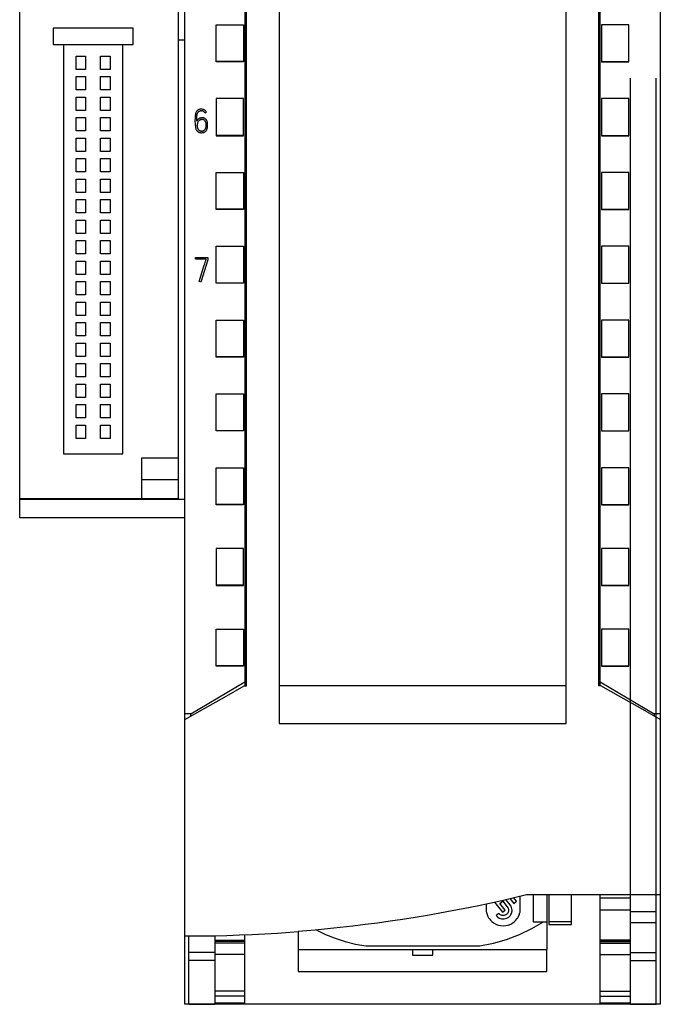
# Model space of a CAD drawing. Extents: x 0 to 47, y 0 to 147.
# Drawn here: x 0 to 47, y 0 to 72 of the extents above; entities that cross this region are included whole.
import ezdxf

# ---------------------------------------------------------------- set-up
doc = ezdxf.new("R2010")
doc.units = 0
doc.layers.add('DEFAULT_255_2_778', color=255, linetype='CONTINUOUS')

msp = doc.modelspace()

# ---------------------------------------------------------------- linework, layer by layer
at = {"layer": 'DEFAULT_255_2_778'}
for p, q in [((47.126, 134.869), (47.126, 20.663)), ((16.726, 132.399), (16.726, 23.113)), ((16.826, 23.113), (16.826, 132.399)), ((42.626, 23.113), (42.626, 132.399)), ((42.726, 23.113), (42.726, 132.399)), ((19.226, 129.334), (19.226, 20.363)), ((40.226, 20.363), (40.226, 129.334)), ((12.326, 35.401), (12.326, 126.801)), ((0.234, 35.401), (0.234, 118.801)), ((11.834, 94.801), (11.834, 36.774)), ((14.626, 71.481), (16.626, 71.481)), ((14.626, 68.763), (14.626, 71.481)), ((16.626, 71.481), (16.626, 68.763)), ((44.826, 71.481), (42.826, 71.481)), ((42.826, 71.481), (42.826, 68.763)), ((44.826, 68.763), (44.826, 71.481)), ((8.534, 71.226), (2.684, 71.226)), ((2.684, 71.226), (2.684, 70.026)), ((8.534, 70.026), (8.534, 71.226)), ((2.684, 70.026), (8.534, 70.026)), ((3.434, 70.026), (3.434, 40.076)), ((7.784, 40.076), (7.784, 70.026)), ((12.326, 70.345), (11.834, 70.345)), ((4.359, 69.187), (5.059, 69.187)), ((4.359, 68.212), (4.359, 69.187)), ((5.059, 69.187), (5.059, 68.212)), ((6.159, 69.188), (6.859, 69.188)), ((6.159, 68.213), (6.159, 69.188)), ((6.859, 69.188), (6.859, 68.213)), ((16.626, 68.779), (14.626, 68.779)), ((16.626, 68.763), (14.626, 68.763)), ((42.826, 68.779), (44.826, 68.779)), ((42.826, 68.763), (44.826, 68.763)), ((5.059, 68.212), (4.359, 68.212)), ((6.859, 68.213), (6.159, 68.213)), ((4.359, 67.687), (5.059, 67.687)), ((4.359, 66.712), (4.359, 67.687)), ((5.059, 67.687), (5.059, 66.712)), ((6.159, 67.688), (6.859, 67.688)), ((6.159, 66.713), (6.159, 67.688)), ((6.859, 67.688), (6.859, 66.713)), ((44.926, 67.563), (44.926, -0.175)), ((46.826, -0.175), (46.826, 67.563)), ((5.059, 66.712), (4.359, 66.712)), ((6.859, 66.713), (6.159, 66.713)), ((4.359, 66.187), (5.059, 66.187)), ((4.359, 65.212), (4.359, 66.187)), ((5.059, 66.187), (5.059, 65.212)), ((6.159, 66.188), (6.859, 66.188)), ((6.159, 65.213), (6.159, 66.188)), ((6.859, 66.188), (6.859, 65.213)), ((16.626, 66.079), (14.626, 66.079)), ((14.626, 66.079), (14.626, 63.363)), ((16.626, 63.363), (16.626, 66.079)), ((44.826, 66.079), (42.826, 66.079)), ((42.826, 66.079), (42.826, 63.363)), ((44.826, 63.363), (44.826, 66.079)), ((5.059, 65.212), (4.359, 65.212)), ((6.859, 65.213), (6.159, 65.213)), ((13.09, 64.896), (13.079, 64.813)), ((13.121, 65.019), (13.109, 64.978)), ((13.136, 65.059), (13.121, 65.019)), ((13.189, 65.151), (13.177, 65.134)), ((13.202, 65.168), (13.189, 65.151)), ((13.205, 64.822), (13.218, 64.899)), ((13.218, 64.899), (13.227, 64.937)), ((13.227, 64.937), (13.238, 64.975)), ((13.238, 64.975), (13.251, 65.011)), ((13.317, 65.109), (13.332, 65.122)), ((13.332, 65.122), (13.348, 65.134)), ((13.382, 65.154), (13.401, 65.161)), ((13.406, 65.287), (13.384, 65.282)), ((13.401, 65.161), (13.42, 65.167)), ((13.427, 65.291), (13.406, 65.287)), ((13.471, 65.296), (13.427, 65.291)), ((13.514, 65.298), (13.471, 65.296)), ((13.5, 65.18), (13.541, 65.18)), ((13.558, 65.298), (13.514, 65.298)), ((13.602, 65.293), (13.558, 65.298)), ((13.645, 65.285), (13.602, 65.293)), ((13.708, 65.265), (13.687, 65.273)), ((13.694, 65.139), (13.712, 65.129)), ((13.728, 65.257), (13.708, 65.265)), ((13.712, 65.129), (13.728, 65.117)), ((13.803, 65.026), (13.914, 65.082)), ((4.359, 64.688), (5.059, 64.688)), ((4.359, 63.713), (4.359, 64.688)), ((5.059, 64.688), (5.059, 63.713)), ((6.159, 64.688), (6.859, 64.688)), ((6.159, 63.713), (6.159, 64.688)), ((6.859, 64.688), (6.859, 63.713)), ((13.068, 64.644), (13.066, 64.466)), ((13.066, 64.466), (13.066, 64.376)), ((13.066, 64.376), (13.068, 64.287)), ((13.079, 64.813), (13.068, 64.644)), ((13.068, 64.287), (13.069, 64.242)), ((13.069, 64.242), (13.071, 64.197)), ((13.071, 64.197), (13.078, 64.108)), ((13.19, 64.432), (13.192, 64.588)), ((13.192, 64.588), (13.198, 64.744)), ((13.198, 64.744), (13.205, 64.822)), ((13.218, 64.081), (13.219, 64.126)), ((13.252, 64.522), (13.253, 64.521)), ((13.252, 64.301), (13.253, 64.301)), ((13.293, 64.377), (13.319, 64.413)), ((13.319, 64.413), (13.333, 64.431)), ((13.333, 64.431), (13.348, 64.448)), ((13.383, 64.625), (13.347, 64.604)), ((13.458, 64.526), (13.48, 64.534)), ((13.48, 64.534), (13.502, 64.54)), ((13.59, 64.67), (13.546, 64.667)), ((13.548, 64.546), (13.559, 64.547)), ((13.559, 64.547), (13.571, 64.548)), ((13.571, 64.548), (13.594, 64.549)), ((13.749, 64.642), (13.727, 64.65)), ((13.77, 64.632), (13.749, 64.642)), ((13.835, 64.381), (13.844, 64.351)), ((13.844, 64.351), (13.851, 64.321)), ((13.851, 64.321), (13.861, 64.261)), ((13.861, 64.261), (13.867, 64.2)), ((13.868, 64.138), (13.866, 64.077)), ((13.867, 64.2), (13.868, 64.138)), ((13.946, 64.432), (13.927, 64.473)), ((13.992, 64.168), (13.986, 64.257)), ((13.991, 64.08), (13.992, 64.168)), ((5.059, 63.713), (4.359, 63.713)), ((6.859, 63.713), (6.159, 63.713)), ((13.078, 64.108), (13.091, 64.019)), ((13.091, 64.019), (13.111, 63.931)), ((13.111, 63.931), (13.124, 63.888)), ((13.124, 63.888), (13.139, 63.846)), ((13.18, 63.767), (13.193, 63.748)), ((13.193, 63.748), (13.206, 63.729)), ((13.287, 63.855), (13.269, 63.885)), ((13.27, 63.665), (13.289, 63.651)), ((13.308, 63.827), (13.287, 63.855)), ((13.289, 63.651), (13.308, 63.638)), ((13.308, 63.638), (13.328, 63.627)), ((13.328, 63.627), (13.348, 63.617)), ((13.437, 63.589), (13.483, 63.582)), ((13.483, 63.582), (13.529, 63.579)), ((13.529, 63.579), (13.576, 63.579)), ((13.569, 63.698), (13.548, 63.698)), ((13.576, 63.579), (13.622, 63.583)), ((13.622, 63.583), (13.668, 63.591)), ((13.804, 63.84), (13.787, 63.813)), ((13.818, 63.867), (13.804, 63.84)), ((13.83, 63.896), (13.818, 63.867)), ((13.841, 63.925), (13.83, 63.896)), ((13.849, 63.955), (13.841, 63.925)), ((13.855, 63.985), (13.849, 63.955)), ((13.86, 64.015), (13.855, 63.985)), ((13.866, 64.077), (13.86, 64.015)), ((13.918, 63.777), (13.928, 63.797)), ((13.928, 63.797), (13.938, 63.817)), ((13.966, 63.902), (13.976, 63.946)), ((13.976, 63.946), (13.983, 63.991)), ((13.983, 63.991), (13.991, 64.08)), ((4.359, 63.188), (5.059, 63.188)), ((4.359, 62.213), (4.359, 63.188)), ((5.059, 63.188), (5.059, 62.213)), ((6.159, 63.188), (6.859, 63.188)), ((6.159, 62.213), (6.159, 63.188)), ((6.859, 63.188), (6.859, 62.213)), ((16.626, 63.378), (14.626, 63.378)), ((14.626, 63.363), (16.626, 63.363)), ((42.826, 63.378), (44.826, 63.378)), ((42.826, 63.363), (44.826, 63.363)), ((5.059, 62.213), (4.359, 62.213)), ((6.859, 62.213), (6.159, 62.213)), ((4.359, 61.688), (5.059, 61.688)), ((4.359, 60.713), (4.359, 61.688)), ((5.059, 61.688), (5.059, 60.713)), ((6.159, 61.688), (6.859, 61.688)), ((6.159, 60.713), (6.159, 61.688)), ((6.859, 61.688), (6.859, 60.713)), ((5.059, 60.713), (4.359, 60.713)), ((6.859, 60.713), (6.159, 60.713)), ((14.626, 60.678), (16.626, 60.678)), ((14.626, 57.963), (14.626, 60.678)), ((16.626, 60.678), (16.626, 57.963)), ((44.826, 60.678), (42.826, 60.678)), ((42.826, 60.678), (42.826, 57.963)), ((44.826, 57.963), (44.826, 60.678)), ((4.359, 60.188), (5.059, 60.188)), ((4.359, 59.213), (4.359, 60.188)), ((5.059, 60.188), (5.059, 59.213)), ((6.159, 60.188), (6.859, 60.188)), ((6.159, 59.213), (6.159, 60.188)), ((6.859, 60.188), (6.859, 59.213)), ((5.059, 59.213), (4.359, 59.213)), ((6.859, 59.213), (6.159, 59.213)), ((4.359, 58.687), (5.059, 58.687)), ((4.359, 57.712), (4.359, 58.687)), ((5.059, 58.687), (5.059, 57.712)), ((6.159, 58.688), (6.859, 58.688)), ((6.159, 57.713), (6.159, 58.688)), ((6.859, 58.688), (6.859, 57.713)), ((5.059, 57.712), (4.359, 57.712)), ((6.859, 57.713), (6.159, 57.713)), ((16.626, 57.976), (14.626, 57.976)), ((16.626, 57.963), (14.626, 57.963)), ((42.826, 57.976), (44.826, 57.976)), ((42.826, 57.963), (44.826, 57.963)), ((4.359, 57.187), (5.059, 57.187)), ((4.359, 56.212), (4.359, 57.187)), ((5.059, 57.187), (5.059, 56.212)), ((6.159, 57.188), (6.859, 57.188)), ((6.159, 56.213), (6.159, 57.188)), ((6.859, 57.188), (6.859, 56.213)), ((5.059, 56.212), (4.359, 56.212)), ((6.859, 56.213), (6.159, 56.213)), ((4.359, 55.687), (5.059, 55.687)), ((4.359, 54.712), (4.359, 55.687)), ((5.059, 55.687), (5.059, 54.712)), ((6.159, 55.688), (6.859, 55.688)), ((6.159, 54.713), (6.159, 55.688)), ((6.859, 55.688), (6.859, 54.713)), ((14.626, 55.276), (16.626, 55.276)), ((14.626, 52.563), (14.626, 55.276)), ((16.626, 55.276), (16.626, 52.563)), ((44.826, 55.276), (42.826, 55.276)), ((42.826, 55.276), (42.826, 52.563)), ((44.826, 52.563), (44.826, 55.276)), ((5.059, 54.712), (4.359, 54.712)), ((4.359, 54.188), (5.059, 54.188)), ((4.359, 53.213), (4.359, 54.188)), ((5.059, 54.188), (5.059, 53.213)), ((6.859, 54.713), (6.159, 54.713)), ((6.159, 54.188), (6.859, 54.188)), ((6.159, 53.213), (6.159, 54.188)), ((6.859, 54.188), (6.859, 53.213)), ((13.1, 54.326), (13.1, 54.453)), ((13.1, 54.453), (13.549, 54.453)), ((13.486, 54.326), (13.1, 54.326)), ((13.873, 54.326), (13.486, 54.326)), ((13.998, 54.271), (13.486, 52.643)), ((13.549, 54.453), (13.998, 54.453)), ((13.777, 53.99), (13.808, 54.091)), ((13.808, 54.091), (13.84, 54.191)), ((13.833, 54.168), (13.84, 54.191)), ((13.84, 54.191), (13.856, 54.241)), ((13.84, 54.191), (13.857, 54.241)), ((13.856, 54.241), (13.864, 54.266)), ((13.857, 54.241), (13.865, 54.266)), ((13.864, 54.266), (13.869, 54.279)), ((13.865, 54.266), (13.869, 54.279)), ((13.869, 54.279), (13.871, 54.285)), ((13.869, 54.279), (13.871, 54.285)), ((13.871, 54.285), (13.873, 54.291)), ((13.871, 54.285), (13.873, 54.291)), ((13.873, 54.291), (13.873, 54.326)), ((13.998, 54.453), (13.998, 54.271)), ((13.493, 53.086), (13.619, 53.488)), ((13.619, 53.488), (13.745, 53.89)), ((13.745, 53.89), (13.777, 53.99)), ((5.059, 53.213), (4.359, 53.213)), ((4.359, 52.688), (5.059, 52.688)), ((4.359, 51.713), (4.359, 52.688)), ((5.059, 52.688), (5.059, 51.713)), ((6.859, 53.213), (6.159, 53.213)), ((6.159, 52.688), (6.859, 52.688)), ((6.159, 51.713), (6.159, 52.688)), ((6.859, 52.688), (6.859, 51.713)), ((13.367, 52.683), (13.493, 53.086)), ((13.486, 52.643), (13.367, 52.683)), ((16.626, 52.574), (14.626, 52.574)), ((16.626, 52.563), (14.626, 52.563)), ((42.826, 52.574), (44.826, 52.574)), ((42.826, 52.563), (44.826, 52.563)), ((5.059, 51.713), (4.359, 51.713)), ((4.359, 51.188), (5.059, 51.188)), ((4.359, 50.213), (4.359, 51.188)), ((5.059, 51.188), (5.059, 50.213)), ((6.859, 51.713), (6.159, 51.713)), ((6.159, 51.188), (6.859, 51.188)), ((6.159, 50.213), (6.159, 51.188)), ((6.859, 51.188), (6.859, 50.213)), ((5.059, 50.213), (4.359, 50.213)), ((6.859, 50.213), (6.159, 50.213)), ((14.626, 49.874), (16.626, 49.874)), ((14.626, 47.163), (14.626, 49.874)), ((16.626, 49.874), (16.626, 47.163)), ((44.826, 49.874), (42.826, 49.874)), ((42.826, 49.874), (42.826, 47.163)), ((44.826, 47.163), (44.826, 49.874)), ((4.359, 49.688), (5.059, 49.688)), ((4.359, 48.713), (4.359, 49.688)), ((5.059, 49.688), (5.059, 48.713)), ((6.159, 49.688), (6.859, 49.688)), ((6.159, 48.713), (6.159, 49.688)), ((6.859, 49.688), (6.859, 48.713)), ((5.059, 48.713), (4.359, 48.713)), ((6.859, 48.713), (6.159, 48.713)), ((4.359, 48.188), (5.059, 48.188)), ((4.359, 47.213), (4.359, 48.188)), ((5.059, 48.188), (5.059, 47.213)), ((6.159, 48.188), (6.859, 48.188)), ((6.159, 47.213), (6.159, 48.188)), ((6.859, 48.188), (6.859, 47.213)), ((5.059, 47.213), (4.359, 47.213)), ((6.859, 47.213), (6.159, 47.213)), ((16.626, 47.173), (14.626, 47.173)), ((16.626, 47.163), (14.626, 47.163)), ((42.826, 47.173), (44.826, 47.173)), ((42.826, 47.163), (44.826, 47.163)), ((4.359, 46.688), (5.059, 46.688)), ((4.359, 45.713), (4.359, 46.688)), ((5.059, 46.688), (5.059, 45.713)), ((6.159, 46.688), (6.859, 46.688)), ((6.159, 45.713), (6.159, 46.688)), ((6.859, 46.688), (6.859, 45.713)), ((5.059, 45.713), (4.359, 45.713)), ((6.859, 45.713), (6.159, 45.713)), ((4.359, 45.188), (5.059, 45.188)), ((4.359, 44.213), (4.359, 45.188)), ((5.059, 45.188), (5.059, 44.213)), ((6.159, 45.188), (6.859, 45.188)), ((6.159, 44.213), (6.159, 45.188)), ((6.859, 45.188), (6.859, 44.213)), ((5.059, 44.213), (4.359, 44.213)), ((6.859, 44.213), (6.159, 44.213)), ((14.626, 44.472), (16.626, 44.472)), ((14.626, 41.763), (14.626, 44.472)), ((16.626, 44.472), (16.626, 41.763)), ((44.826, 44.472), (42.826, 44.472)), ((42.826, 44.472), (42.826, 41.763)), ((44.826, 41.763), (44.826, 44.472)), ((4.359, 43.688), (5.059, 43.688)), ((4.359, 42.713), (4.359, 43.688)), ((5.059, 43.688), (5.059, 42.713)), ((6.159, 43.688), (6.859, 43.688)), ((6.159, 42.713), (6.159, 43.688)), ((6.859, 43.688), (6.859, 42.713)), ((5.059, 42.713), (4.359, 42.713)), ((6.859, 42.713), (6.159, 42.713)), ((4.359, 42.188), (5.059, 42.188)), ((4.359, 41.213), (4.359, 42.188)), ((5.059, 42.188), (5.059, 41.213)), ((6.159, 42.188), (6.859, 42.188)), ((6.159, 41.213), (6.159, 42.188)), ((6.859, 42.188), (6.859, 41.213)), ((5.059, 41.213), (4.359, 41.213)), ((6.859, 41.213), (6.159, 41.213)), ((16.626, 41.771), (14.626, 41.771)), ((16.626, 41.763), (14.626, 41.763)), ((42.826, 41.771), (44.826, 41.771)), ((42.826, 41.763), (44.826, 41.763)), ((3.434, 40.076), (7.784, 40.076)), ((9.185, 36.795), (9.185, 39.787)), ((9.185, 39.787), (11.834, 39.787)), ((14.626, 39.071), (16.626, 39.071)), ((14.626, 36.363), (14.626, 39.071)), ((16.626, 39.071), (16.626, 36.363)), ((44.826, 39.071), (42.826, 39.071)), ((42.826, 39.071), (42.826, 36.363)), ((44.826, 36.363), (44.826, 39.071)), ((9.185, 38.201), (11.834, 38.201)), ((9.185, 36.801), (0.234, 36.801)), ((12.326, 36.742), (0.234, 36.742)), ((11.834, 36.795), (9.185, 36.795)), ((11.834, 36.774), (12.326, 36.774)), ((16.626, 36.37), (14.626, 36.37)), ((16.626, 36.363), (14.626, 36.363)), ((42.826, 36.37), (44.826, 36.37)), ((42.826, 36.363), (44.826, 36.363)), ((12.326, 35.401), (0.234, 35.401)), ((12.326, 20.663), (12.326, 35.401)), ((16.626, 33.169), (14.626, 33.169)), ((14.626, 33.169), (14.626, 30.463)), ((16.626, 30.463), (16.626, 33.169)), ((44.826, 33.169), (42.826, 33.169)), ((42.826, 33.169), (42.826, 30.463)), ((44.826, 30.463), (44.826, 33.169)), ((16.626, 30.468), (14.626, 30.468)), ((14.626, 30.463), (16.626, 30.463)), ((42.826, 30.468), (44.826, 30.468)), ((42.826, 30.463), (44.826, 30.463)), ((14.626, 27.267), (16.626, 27.267)), ((14.626, 24.563), (14.626, 27.267)), ((16.626, 27.267), (16.626, 24.563)), ((44.826, 27.267), (42.826, 27.267)), ((42.826, 27.267), (42.826, 24.563)), ((44.826, 24.563), (44.826, 27.267)), ((16.626, 24.566), (14.626, 24.566)), ((16.626, 24.563), (14.626, 24.563)), ((42.826, 24.566), (44.826, 24.566)), ((42.826, 24.563), (44.826, 24.563)), ((15.226, 22.296), (16.676, 23.113)), ((15.406, 22.624), (16.726, 23.398)), ((16.676, 23.113), (16.826, 23.113)), ((16.826, 23.528), (16.726, 23.528)), ((40.226, 23.109), (19.226, 23.109)), ((42.626, 23.528), (42.726, 23.528)), ((42.776, 23.113), (42.626, 23.113)), ((42.726, 23.398), (44.046, 22.624)), ((44.226, 22.296), (42.776, 23.113)), ((14.086, 21.849), (15.406, 22.624)), ((44.046, 22.624), (45.366, 21.85)), ((12.766, 21.076), (14.086, 21.849)), ((13.776, 21.479), (15.226, 22.296)), ((45.676, 21.479), (44.226, 22.296)), ((45.366, 21.85), (46.686, 21.076)), ((12.326, 20.662), (13.776, 21.479)), ((12.766, 21.076), (12.326, 21.076)), ((12.766, 20.91), (12.766, 21.076)), ((47.126, 20.662), (45.676, 21.479)), ((46.686, 21.076), (46.686, 20.91)), ((47.126, 21.076), (46.686, 21.076)), ((12.326, 4.814), (12.326, 20.663)), ((19.226, 20.363), (40.226, 20.363)), ((47.126, 20.663), (47.126, 7.813)), ((35.521, 7.391), (34.617, 7.191)), ((34.987, 7.29), (35.577, 6.553)), ((35.389, 7.184), (35.605, 7.349)), ((36.424, 7.598), (35.521, 7.391)), ((35.605, 7.349), (35.994, 6.841)), ((36.138, 7.08), (35.823, 7.474)), ((36.117, 7.563), (36.403, 7.2)), ((36.6, 7.353), (36.385, 7.625)), ((36.403, 7.2), (36.6, 7.353)), ((37.326, 7.813), (36.424, 7.598)), ((36.874, 6.703), (36.877, 7.705)), ((38.826, 7.813), (37.326, 7.813)), ((37.826, 7.813), (37.826, 5.853)), ((47.126, 7.813), (38.826, 7.813)), ((38.826, 7.813), (38.826, 3.813)), ((38.976, 7.814), (38.976, 5.647)), ((40.626, 5.647), (40.626, 7.814)), ((42.726, 4.514), (42.726, 7.814)), ((42.726, 7.613), (44.926, 7.613)), ((47.126, 7.813), (47.126, -0.187)), ((31.899, 6.642), (30.991, 6.475)), ((32.806, 6.817), (31.899, 6.642)), ((33.712, 7), (32.806, 6.817)), ((34.617, 7.191), (33.712, 7)), ((34.376, 7.151), (34.379, 6.703)), ((34.379, 6.703), (34.382, 6.666)), ((34.382, 6.666), (34.386, 6.63)), ((34.386, 6.63), (34.391, 6.593)), ((34.391, 6.593), (34.397, 6.557)), ((34.397, 6.557), (34.404, 6.521)), ((34.404, 6.521), (34.422, 6.45)), ((35.774, 6.703), (35.389, 7.184)), ((35.577, 6.553), (35.774, 6.703)), ((36, 6.553), (35.958, 6.473)), ((35.994, 6.841), (36.02, 6.755)), ((36.016, 6.607), (36, 6.553)), ((36.022, 6.641), (36.016, 6.607)), ((36.02, 6.755), (36.024, 6.716)), ((36.024, 6.716), (36.022, 6.641)), ((36.227, 6.45), (36.247, 6.503)), ((36.247, 6.503), (36.261, 6.558)), ((36.261, 6.558), (36.268, 6.595)), ((36.268, 6.595), (36.273, 6.633)), ((36.273, 6.633), (36.276, 6.689)), ((36.831, 6.45), (36.849, 6.521)), ((36.849, 6.521), (36.856, 6.557)), ((36.856, 6.557), (36.862, 6.593)), ((36.862, 6.593), (36.867, 6.63)), ((36.867, 6.63), (36.871, 6.666)), ((36.871, 6.666), (36.874, 6.703)), ((42.726, 6.715), (44.926, 6.715)), ((44.926, 6.612), (46.826, 6.612)), ((27.349, 5.887), (26.436, 5.76)), ((28.261, 6.022), (27.349, 5.887)), ((29.172, 6.165), (28.261, 6.022)), ((30.082, 6.316), (29.172, 6.165)), ((30.991, 6.475), (30.082, 6.316)), ((34.422, 6.45), (34.445, 6.379)), ((34.445, 6.379), (34.472, 6.311)), ((34.472, 6.311), (34.503, 6.243)), ((34.503, 6.243), (34.557, 6.147)), ((34.557, 6.147), (34.62, 6.055)), ((34.62, 6.055), (34.691, 5.97)), ((34.691, 5.97), (34.798, 5.866)), ((34.798, 5.866), (34.917, 5.775)), ((34.917, 5.775), (35.079, 5.683)), ((35.312, 6.449), (35.115, 6.299)), ((35.115, 6.299), (35.21, 6.203)), ((35.21, 6.203), (35.342, 6.12)), ((35.369, 6.392), (35.312, 6.449)), ((35.342, 6.12), (35.507, 6.066)), ((35.521, 6.313), (35.369, 6.392)), ((35.507, 6.066), (35.7, 6.06)), ((35.705, 6.307), (35.521, 6.313)), ((35.7, 6.06), (35.886, 6.108)), ((35.863, 6.375), (35.705, 6.307)), ((35.958, 6.473), (35.863, 6.375)), ((35.886, 6.108), (36.033, 6.196)), ((36.033, 6.196), (36.129, 6.289)), ((36.129, 6.289), (36.194, 6.382)), ((36.174, 5.683), (36.336, 5.775)), ((36.194, 6.382), (36.227, 6.45)), ((36.336, 5.775), (36.455, 5.866)), ((36.455, 5.866), (36.562, 5.97)), ((36.562, 5.97), (36.633, 6.055)), ((36.633, 6.055), (36.696, 6.147)), ((36.696, 6.147), (36.75, 6.243)), ((36.75, 6.243), (36.781, 6.311)), ((36.781, 6.311), (36.808, 6.379)), ((36.808, 6.379), (36.831, 6.45)), ((37.711, 5.349), (38.576, 5.853)), ((37.826, 5.854), (38.826, 5.854)), ((37.826, 5.853), (38.827, 5.853)), ((38.976, 5.864), (40.626, 5.864)), ((44.926, 5.796), (46.826, 5.796)), ((19.098, 5.03), (20.019, 5.094)), ((20.019, 5.094), (20.626, 5.141)), ((20.939, 5.165), (20.626, 5.141)), ((20.626, 5.141), (20.626, 2.213)), ((21.858, 5.244), (20.939, 5.165)), ((22.775, 5.331), (21.858, 5.244)), ((21.929, 5.25), (22.624, 4.925)), ((23.692, 5.426), (22.775, 5.331)), ((24.608, 5.53), (23.692, 5.426)), ((25.523, 5.641), (24.608, 5.53)), ((26.436, 5.76), (25.523, 5.641)), ((35.079, 5.683), (35.254, 5.615)), ((35.254, 5.615), (35.438, 5.574)), ((35.438, 5.574), (35.626, 5.56)), ((35.626, 5.56), (35.814, 5.574)), ((35.814, 5.574), (35.998, 5.615)), ((35.998, 5.615), (36.174, 5.683)), ((36.808, 4.916), (37.711, 5.349)), ((38.976, 5.647), (40.626, 5.647)), ((12.326, -0.187), (12.326, 4.814)), ((12.326, 4.814), (12.627, 4.814)), ((12.626, -0.175), (12.626, 4.814)), ((12.627, 4.814), (13.554, 4.82)), ((13.554, 4.82), (14.481, 4.835)), ((14.481, 4.835), (15.406, 4.858)), ((14.526, 4.837), (14.526, -0.175)), ((14.526, 4.514), (16.726, 4.514)), ((16.726, 4.485), (14.526, 4.485)), ((16.726, 4.478), (14.526, 4.478)), ((16.726, 4.413), (14.526, 4.413)), ((15.406, 4.858), (16.331, 4.889)), ((16.331, 4.889), (17.254, 4.928)), ((16.726, 4.514), (16.726, 4.906)), ((16.726, -0.111), (16.726, 4.485)), ((17.254, 4.928), (18.177, 4.975)), ((18.177, 4.975), (19.098, 5.03)), ((22.624, 4.925), (23.338, 4.644)), ((23.338, 4.644), (24.07, 4.409)), ((24.07, 4.409), (24.815, 4.221)), ((34.908, 4.28), (35.871, 4.559)), ((35.871, 4.559), (36.808, 4.916)), ((44.926, 4.514), (42.726, 4.514)), ((42.726, -0.111), (42.726, 4.485)), ((42.726, 4.485), (44.926, 4.485)), ((42.726, 4.478), (44.926, 4.478)), ((42.726, 4.414), (44.926, 4.414)), ((14.526, 3.608), (12.626, 3.608)), ((16.726, 4.276), (14.526, 4.276)), ((20.626, 3.813), (38.826, 3.813)), ((24.815, 4.221), (25.57, 4.081)), ((25.57, 4.081), (33.925, 4.081)), ((28.976, 3.813), (28.976, 3.409)), ((30.476, 3.409), (30.476, 3.813)), ((33.925, 4.081), (34.908, 4.28)), ((38.826, 2.213), (38.826, 3.813)), ((42.726, 4.277), (44.926, 4.277)), ((44.926, 3.608), (46.826, 3.608)), ((14.526, 3.022), (12.626, 3.022)), ((16.726, 3.452), (14.526, 3.452)), ((28.976, 3.409), (30.476, 3.409)), ((42.726, 3.452), (44.926, 3.452)), ((44.926, 3.022), (46.826, 3.022)), ((20.626, 2.213), (38.826, 2.213)), ((16.726, 0.787), (14.526, 0.787)), ((42.726, 0.787), (44.926, 0.787)), ((16.726, 0.42), (14.526, 0.42)), ((42.726, 0.42), (44.926, 0.42)), ((47.126, -0.187), (12.326, -0.187)), ((12.626, -0.175), (14.526, -0.175)), ((14.526, -0.175), (12.626, -0.175)), ((14.268, -0.175), (14.268, -0.187)), ((14.526, -0.111), (16.726, -0.111)), ((16.726, -0.111), (14.526, -0.111)), ((42.726, -0.111), (44.926, -0.111)), ((44.926, -0.111), (42.726, -0.111)), ((44.926, -0.175), (46.826, -0.175)), ((44.926, -0.175), (46.826, -0.175)), ((45.527, -0.187), (45.527, -0.175))]:
    msp.add_line(p, q, dxfattribs=at)
for centre, radius, start, end in [((13.964, 64.745), 0.886, 164.72646, 170.17165), ((13.545, 64.886), 0.444, 146.0933, 157.10466), ((13.453, 64.958), 0.327, 132.42749, 140.01024), ((13.463, 64.95), 0.339, 125.43587, 132.75184), ((13.598, 64.859), 0.379, 150.41658, 156.32205), ((13.505, 64.882), 0.42, 118.66543, 124.65236), ((13.531, 64.896), 0.302, 142.61215, 150.16766), ((13.515, 64.907), 0.283, 134.48003, 142.49363), ((13.469, 64.948), 0.344, 111.5271, 118.77728), ((13.477, 64.932), 0.362, 104.88152, 111.82302), ((13.472, 64.955), 0.218, 114.17454, 124.63477), ((13.509, 64.843), 0.336, 98.32545, 105.1879), ((13.521, 64.761), 0.42, 92.90256, 98.43418), ((13.53, 64.822), 0.359, 75.4114, 88.24756), ((13.544, 64.876), 0.303, 67.87061, 75.52774), ((13.538, 64.836), 0.462, 71.11814, 76.56023), ((13.543, 64.867), 0.311, 60.92183, 68.26274), ((13.558, 64.888), 0.406, 59.06422, 65.22312), ((13.572, 64.915), 0.255, 43.42746, 52.31803), ((13.559, 64.9), 0.275, 35.53575, 43.77793), ((13.576, 64.912), 0.376, 52.89963, 59.50016), ((13.544, 64.892), 0.292, 27.385, 35.18631), ((13.574, 64.903), 0.385, 47.01958, 53.47072), ((13.625, 64.952), 0.314, 39.74092, 47.63817), ((13.564, 64.896), 0.397, 28.01475, 40.40355), ((13.523, 64.266), 0.372, 145.04789, 153.49085), ((13.524, 64.26), 0.376, 136.0372, 144.43164), ((13.917, 64.098), 0.698, 170.35528, 177.70052), ((13.648, 64.145), 0.425, 158.53371, 170.63036), ((13.61, 64.21), 0.475, 128.80243, 138.86325), ((13.62, 64.158), 0.394, 146.22509, 158.73611), ((13.556, 64.275), 0.39, 122.39671, 128.55124), ((13.604, 64.215), 0.346, 130.26514, 137.76859), ((13.557, 64.27), 0.273, 120.74106, 130.27528), ((13.554, 64.282), 0.383, 110.25009, 116.50677), ((13.564, 64.265), 0.281, 111.9804, 121.26216), ((13.541, 64.33), 0.334, 103.76383, 111.05747), ((13.575, 64.213), 0.456, 93.67725, 104.35928), ((13.574, 64.215), 0.333, 94.53821, 102.46171), ((13.594, 64.205), 0.465, 79.07888, 90.52105), ((13.596, 64.225), 0.325, 89.99251, 90.26228), ((13.595, 64.217), 0.332, 79.1801, 89.97108), ((13.61, 64.287), 0.261, 72.28472, 79.3851), ((13.607, 64.282), 0.386, 71.97423, 78.87729), ((13.621, 64.33), 0.217, 63.36745, 71.83254), ((13.63, 64.344), 0.2, 45.65504, 63.79622), ((13.622, 64.331), 0.336, 48.3103, 63.96252), ((13.615, 64.328), 0.222, 37.58777, 45.70902), ((13.575, 64.3), 0.271, 30.41296, 37.06803), ((13.512, 64.267), 0.342, 19.46576, 29.86529), ((13.611, 64.323), 0.349, 32.89396, 47.8014), ((13.55, 64.28), 0.424, 27.18644, 33.30821), ((13.371, 64.212), 0.615, 12.52752, 20.91968), ((13.184, 64.173), 0.807, 5.9664, 12.34992), ((13.605, 64.036), 0.503, 202.14568, 212.35808), ((13.514, 63.968), 0.389, 217.81697, 224.50723), ((13.569, 64.081), 0.351, 180.05048, 187.37373), ((13.667, 64.095), 0.45, 187.47636, 198.88732), ((13.492, 63.95), 0.361, 224.95737, 232.1729), ((13.632, 64.081), 0.412, 198.66499, 208.33856), ((13.619, 64.073), 0.397, 218.26914, 228.3649), ((13.495, 63.932), 0.347, 245.0429, 252.68667), ((13.627, 64.085), 0.411, 228.71907, 238.60814), ((13.513, 63.991), 0.409, 252.6988, 259.22918), ((13.54, 63.947), 0.248, 239.10292, 248.52086), ((13.54, 63.942), 0.243, 248.09739, 257.63458), ((13.545, 63.954), 0.256, 257.2101, 266.2489), ((13.547, 63.93), 0.232, 265.23079, 270.27772), ((13.555, 64.053), 0.355, 272.1546, 274.32186), ((13.551, 64.102), 0.404, 274.35741, 278.17707), ((13.566, 63.997), 0.298, 278.18324, 285.98656), ((13.59, 63.922), 0.219, 285.44716, 306.53458), ((13.574, 64.005), 0.424, 282.84434, 289.08055), ((13.58, 63.985), 0.403, 289.11718, 295.72367), ((13.523, 64.005), 0.326, 307.37891, 318.52113), ((13.593, 63.957), 0.372, 295.87566, 309.93504), ((13.533, 63.999), 0.314, 318.14477, 323.91391), ((13.594, 63.951), 0.367, 310.35796, 317.5204), ((13.602, 63.948), 0.359, 316.90349, 324.16286), ((13.55, 63.983), 0.422, 324.5857, 330.76202), ((13.456, 64.025), 0.525, 336.67859, 346.45144), ((35.651, 6.689), 0.625, 0.07241, 38.76771)]:
    msp.add_arc(centre, radius, start, end, dxfattribs=at)

doc.saveas('drawing.dxf')
